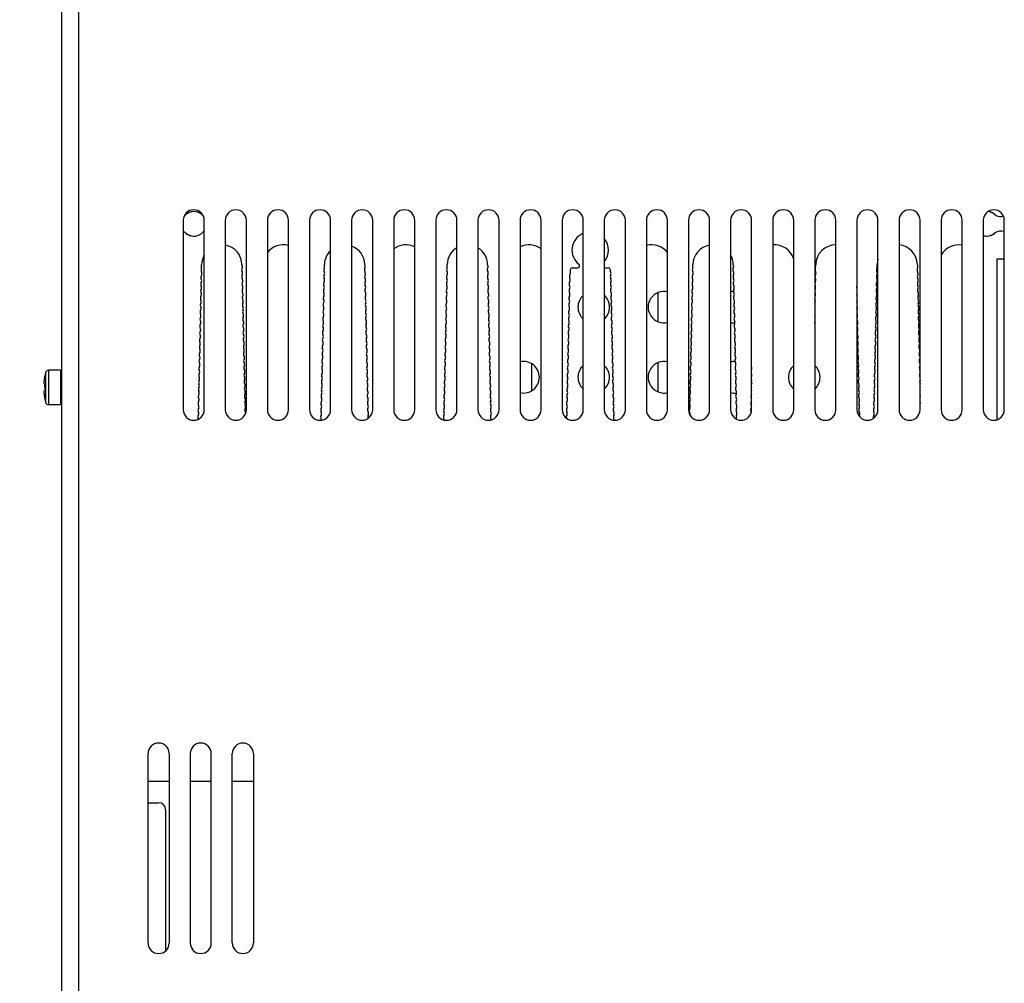
# Model space of a CAD drawing. Units: millimetres. Extents: x 5 to 1169, y 20 to 821.
# Drawn here: x 152 to 292, y 277 to 414 of the extents above; entities that cross this region are included whole.
import ezdxf
from ezdxf.enums import TextEntityAlignment as Align

# ---------------------------------------------------------------- set-up
doc = ezdxf.new("R2010")
doc.units = ezdxf.units.MM
for name, color, linetype in [('00-3445-0101_DRI', 7, 'Continuous'), ('00-3476-0101_BAS', 7, 'Continuous'), ('00-3478-0101_TOP', 7, 'Continuous'), ('BASE_CIRCUIT_FA_', 7, 'Continuous'), ('CARGOL_DIN7500C_', 7, 'Continuous'), ('Default', 7, 'Continuous')]:
    doc.layers.add(name, color=color, linetype=linetype)
doc.styles.add('SEACAD_Solid_Edge_ISO', font='txt')
doc.styles.add('SEACAD_Solid_Edge_ISOI', font='seisoi.ttf')
doc.dimstyles.new('UNE', dxfattribs={"dimtxt": 10.5, "dimasz": 10.5, "dimexe": 5.25, "dimexo": 0, "dimgap": 2.625, "dimtad": 1, "dimdec": 0, "dimtxsty": 'SEACAD_Solid_Edge_ISO', "dimblk1": '_SE_FILLED', "dimblk2": '_SE_FILLED', "dimsah": 1, "dimcen": 5.25, "dimadec": 0, "dimazin": 0, "dimtfac": 0.7, "dimtdec": 3, "dimtmove": 0, "dimatfit": 3, "dimfxl": 1, "dimarcsym": 0})

# ---------------------------------------------------------------- blocks, each defined once
blk = doc.blocks.new('SE1')
at = {"layer": '00-3445-0101_DRI', "color": 7, "linetype": 'Continuous'}
for p, q in [((224.35, 381.95), (224.35, 381.95)), ((224.62, 381.95), (224.62, 381.94)), ((259.35, 381.95), (259.35, 381.95)), ((259.62, 381.95), (259.62, 381.94)), ((177.73, 378.6), (177.75, 379.1)), ((195.23, 378.64), (195.25, 379.14)), ((212.73, 378.64), (212.75, 379.14)), ((247.73, 378.64), (247.75, 379.14)), ((265.23, 378.64), (265.25, 379.14)), ((273.98, 378.64), (274, 379.14)), ((291.12, 379.95), (292.12, 379.95)), ((291.12, 357.04), (291.12, 379.95)), ((230.29, 377.9), (230.29, 378.45)), ((230.54, 378.7), (231.37, 378.7)), ((235.12, 378.7), (235.69, 378.7)), ((235.94, 378.45), (235.94, 378.4))]:
    blk.add_line(p, q, dxfattribs=at)
for centre, radius, start, end in [((174.59, 387.49), 1.5, 298.0708, 304.9284), ((176.62, 384.95), 1.75, 89.8427, 131.9235), ((174.59, 387.49), 1.5, 304.9284, 308.8276), ((176.63, 384.95), 1.75, 90.1573, 128.8276), ((176.63, 384.95), 1.75, 38.4801, 90.1573), ((289.62, 384.95), 1.75, 48.0765, 84.7571), ((289.61, 384.95), 1.75, 51.1724, 84.4796), ((291.65, 387.49), 1.5, 231.1724, 235.0716), ((291.65, 387.49), 1.5, 235.0716, 283.7813), ((174.59, 382.42), 1.5, 55.0716, 69.3874), ((176.62, 384.95), 1.75, 228.0765, 270.1573), ((174.59, 382.42), 1.5, 51.1724, 55.0716), ((176.63, 384.95), 1.75, 231.1724, 269.8427), ((176.63, 384.95), 1.75, 269.8427, 328.3917), ((233.12, 381.2), 2.6, 112.6198, 232.1695), ((289.61, 384.95), 1.75, 253.7266, 270.1573), ((289.62, 384.95), 1.75, 269.8427, 311.9235), ((289.61, 384.95), 1.75, 270.1573, 308.8276), ((291.65, 382.42), 1.5, 124.9284, 128.8276), ((291.65, 382.42), 1.5, 71.6621, 124.9284), ((180.62, 379.08), 2.87, 1.2743, 79.9846), ((189.37, 379.08), 2.88, 74.8783, 141.5), ((198.12, 379.08), 2.88, 1.2743, 69.6456), ((206.87, 379.08), 2.88, 64.2285, 127.4952), ((224.37, 379.08), 2.88, 52.5047, 115.7714), ((233.12, 381.2), 2.6, 320.2849, 39.7151), ((241.87, 379.08), 2.88, 38.4999, 105.1217), ((250.62, 379.08), 2.88, 100.0154, 178.7257), ((259.37, 379.08), 2.87, 16.9574, 94.9885), ((268.12, 379.08), 2.87, 90, 178.7257), ((276.87, 379.08), 2.87, 1.2743, 85.0114), ((285.62, 379.08), 2.87, 79.9846, 150.4081), ((180.62, 379.08), 2.87, 150.4081, 179.6872), ((198.12, 379.08), 2.88, 134.0792, 178.7257), ((215.62, 379.08), 2.88, 121.449, 178.7257), ((215.62, 379.08), 2.88, 1.2743, 58.551), ((250.62, 379.08), 2.88, 1.2743, 29.5918), ((183.07, 378.88), 0.5, 331.274, 31.274), ((200.57, 378.88), 0.5, 331.274, 31.274), ((218.07, 378.88), 0.5, 331.274, 31.274), ((231.37, 378.95), 0.25, 270, 52.1695), ((253.07, 378.88), 0.5, 331.274, 31.274), ((276.87, 379.08), 2.87, 163.0425, 178.7257), ((279.32, 378.88), 0.5, 331.274, 31.274), ((178.14, 377.34), 0.5, 148.73, 208.73), ((178.16, 378.34), 0.5, 148.7386, 208.73), ((177.28, 377.85), 0.5, 328.73, 28.73), ((183.94, 378.4), 0.5, 151.274, 211.274), ((183.97, 377.4), 0.5, 151.274, 211.274), ((183.09, 377.88), 0.5, 331.274, 31.274), ((195.64, 377.38), 0.5, 148.73, 208.73), ((195.66, 378.38), 0.5, 148.7386, 208.73), ((194.79, 377.9), 0.5, 328.73, 28.73), ((201.44, 378.4), 0.5, 151.274, 211.274), ((201.47, 377.4), 0.5, 151.274, 211.274), ((200.59, 377.88), 0.5, 331.274, 31.274), ((213.14, 377.38), 0.5, 148.73, 208.73), ((213.16, 378.38), 0.5, 148.7386, 208.73), ((212.29, 377.9), 0.5, 328.73, 28.73), ((218.94, 378.4), 0.5, 151.274, 211.274), ((218.97, 377.4), 0.5, 151.274, 211.274), ((218.09, 377.88), 0.5, 331.274, 31.274), ((230.64, 377.38), 0.5, 148.73, 208.73), ((229.79, 377.9), 0.5, 328.73, 0), ((230.54, 378.45), 0.25, 90, 180), ((235.69, 378.45), 0.25, 0, 90), ((236.44, 378.4), 0.5, 180, 211.274), ((236.47, 377.4), 0.5, 151.274, 211.274), ((235.59, 377.88), 0.5, 331.274, 31.274), ((248.14, 377.38), 0.5, 148.73, 208.73), ((248.16, 378.38), 0.5, 148.7386, 208.73), ((247.29, 377.9), 0.5, 328.73, 28.73), ((253.94, 378.4), 0.5, 151.274, 211.274), ((253.97, 377.4), 0.5, 151.274, 211.274), ((253.09, 377.88), 0.5, 331.274, 31.274), ((265.64, 377.38), 0.5, 148.73, 208.73), ((265.66, 378.38), 0.5, 148.7386, 208.73), ((264.79, 377.9), 0.5, 328.73, 28.73), ((274.39, 377.38), 0.5, 148.73, 208.73), ((274.41, 378.38), 0.5, 148.7386, 208.73), ((273.54, 377.9), 0.5, 328.73, 28.73), ((280.19, 378.4), 0.5, 151.274, 211.274), ((280.22, 377.4), 0.5, 151.274, 211.274), ((279.34, 377.88), 0.5, 331.274, 31.274), ((178.12, 376.34), 0.5, 148.73, 208.73), ((177.24, 375.86), 0.5, 328.73, 28.73), ((177.26, 376.86), 0.5, 328.73, 28.73), ((183.99, 376.4), 0.5, 151.274, 211.274), ((183.11, 376.88), 0.5, 331.274, 31.274), ((183.13, 375.88), 0.5, 331.274, 31.274), ((195.62, 376.38), 0.5, 148.73, 208.73), ((194.74, 375.9), 0.5, 328.73, 28.73), ((194.76, 376.9), 0.5, 328.73, 28.73), ((201.49, 376.4), 0.5, 151.274, 211.274), ((200.61, 376.88), 0.5, 331.274, 31.274), ((200.63, 375.88), 0.5, 331.274, 31.274), ((213.12, 376.38), 0.5, 148.73, 208.73), ((212.24, 375.9), 0.5, 328.73, 28.73), ((212.26, 376.9), 0.5, 328.73, 28.73), ((218.99, 376.4), 0.5, 151.274, 211.274), ((218.11, 376.88), 0.5, 331.274, 31.274), ((218.13, 375.88), 0.5, 331.274, 31.274), ((230.62, 376.38), 0.5, 148.73, 208.73), ((229.74, 375.9), 0.5, 328.73, 28.73), ((229.76, 376.9), 0.5, 328.73, 28.73), ((236.49, 376.4), 0.5, 151.274, 211.274), ((235.61, 376.88), 0.5, 331.274, 31.274), ((235.63, 375.88), 0.5, 331.274, 31.274), ((248.12, 376.38), 0.5, 148.73, 208.73), ((247.24, 375.9), 0.5, 328.73, 28.73), ((247.26, 376.9), 0.5, 328.73, 28.73), ((253.99, 376.4), 0.5, 151.274, 211.274), ((253.11, 376.88), 0.5, 331.274, 31.274), ((253.13, 375.88), 0.5, 331.274, 31.274), ((265.62, 376.38), 0.5, 148.73, 174.4618), ((265.62, 376.38), 0.5, 185.5382, 208.73), ((264.74, 375.9), 0.5, 328.73, 28.73), ((264.76, 376.9), 0.5, 328.73, 28.73), ((274.37, 376.38), 0.5, 148.73, 208.73), ((273.49, 375.9), 0.5, 328.73, 28.73), ((273.51, 376.9), 0.5, 328.73, 28.73), ((280.24, 376.4), 0.5, 151.274, 211.274), ((279.36, 376.88), 0.5, 331.274, 31.274), ((279.38, 375.88), 0.5, 331.274, 31.274), ((178.1, 375.34), 0.5, 148.73, 208.73), ((177.22, 374.86), 0.5, 328.73, 28.73), ((184.01, 375.4), 0.5, 151.274, 211.274), ((184.03, 374.4), 0.5, 151.274, 211.274), ((183.16, 374.88), 0.5, 331.274, 31.274), ((195.57, 374.38), 0.5, 148.73, 208.73), ((195.6, 375.38), 0.5, 148.73, 208.73), ((194.72, 374.9), 0.5, 328.73, 28.73), ((201.51, 375.4), 0.5, 151.274, 211.274), ((201.53, 374.4), 0.5, 151.274, 211.274), ((200.66, 374.88), 0.5, 331.274, 31.274), ((213.07, 374.38), 0.5, 148.73, 208.73), ((213.1, 375.38), 0.5, 148.73, 208.73), ((212.22, 374.9), 0.5, 328.73, 28.73), ((219.01, 375.4), 0.5, 151.274, 211.274), ((219.03, 374.4), 0.5, 151.274, 211.274), ((218.16, 374.88), 0.5, 331.274, 31.274), ((230.57, 374.38), 0.5, 148.73, 208.73), ((230.6, 375.38), 0.5, 148.73, 208.73), ((229.72, 374.9), 0.5, 328.73, 28.73), ((236.51, 375.4), 0.5, 151.274, 211.274), ((236.53, 374.4), 0.5, 151.274, 211.274), ((235.66, 374.88), 0.5, 331.274, 31.274), ((248.07, 374.38), 0.5, 148.73, 208.73), ((248.1, 375.38), 0.5, 148.73, 208.73), ((247.22, 374.9), 0.5, 328.73, 28.73), ((254.01, 375.4), 0.5, 151.274, 211.274), ((254.03, 374.4), 0.5, 151.274, 211.274), ((253.16, 374.88), 0.5, 331.274, 31.274), ((265.6, 375.38), 0.5, 148.73, 161.9903), ((265.6, 375.38), 0.5, 198.0097, 208.73), ((265.57, 374.38), 0.5, 148.73, 155.05), ((264.72, 374.9), 0.5, 328.73, 28.73), ((270.63, 375.88), 0.5, 346.5852, 13.4148), ((270.66, 374.88), 0.5, 338.1634, 21.8366), ((274.32, 374.38), 0.5, 148.73, 208.73), ((274.35, 375.38), 0.5, 148.73, 208.73), ((273.47, 374.9), 0.5, 328.73, 28.73), ((280.26, 375.4), 0.5, 151.274, 211.274), ((280.28, 374.4), 0.5, 151.274, 211.274), ((279.41, 374.88), 0.5, 331.274, 31.274), ((178.05, 373.34), 0.5, 148.73, 208.73), ((178.07, 374.34), 0.5, 148.73, 208.73), ((177.2, 373.86), 0.5, 328.73, 28.73), ((184.06, 373.4), 0.5, 151.274, 211.274), ((183.18, 373.88), 0.5, 331.274, 31.274), ((195.55, 373.39), 0.5, 148.73, 208.73), ((194.7, 373.9), 0.5, 328.73, 28.73), ((201.56, 373.4), 0.5, 151.274, 211.274), ((200.68, 373.88), 0.5, 331.274, 31.274), ((213.05, 373.39), 0.5, 148.73, 208.73), ((212.2, 373.9), 0.5, 328.73, 28.73), ((219.06, 373.4), 0.5, 151.274, 211.274), ((218.18, 373.88), 0.5, 331.274, 31.274), ((230.55, 373.39), 0.5, 148.73, 208.73), ((229.7, 373.9), 0.5, 328.73, 28.73), ((236.56, 373.4), 0.5, 151.274, 211.274), ((235.68, 373.88), 0.5, 331.274, 31.274), ((248.05, 373.39), 0.5, 148.73, 208.73), ((247.2, 373.9), 0.5, 328.73, 28.73), ((254.06, 373.4), 0.5, 151.274, 211.274), ((253.18, 373.88), 0.5, 331.274, 31.274), ((265.57, 374.38), 0.5, 204.95, 208.73), ((264.7, 373.9), 0.5, 328.73, 28.73), ((270.68, 373.88), 0.5, 331.274, 27.8981), ((274.3, 373.39), 0.5, 148.73, 208.73), ((273.45, 373.9), 0.5, 328.73, 28.73), ((280.31, 373.4), 0.5, 151.274, 211.274), ((279.43, 373.88), 0.5, 331.274, 31.274), ((178.03, 372.34), 0.5, 148.73, 208.73), ((177.15, 371.86), 0.5, 328.73, 28.73), ((177.17, 372.86), 0.5, 328.73, 28.73), ((184.08, 372.4), 0.5, 151.274, 211.274), ((183.2, 372.89), 0.5, 331.274, 31.274), ((183.22, 371.89), 0.5, 331.274, 31.274), ((195.53, 372.39), 0.5, 148.73, 208.73), ((194.65, 371.9), 0.5, 328.73, 28.73), ((194.67, 372.9), 0.5, 328.73, 28.73), ((201.58, 372.4), 0.5, 151.274, 211.274), ((200.7, 372.89), 0.5, 331.274, 31.274), ((200.72, 371.89), 0.5, 331.274, 31.274), ((213.03, 372.39), 0.5, 148.73, 208.73), ((212.15, 371.9), 0.5, 328.73, 28.73), ((212.17, 372.9), 0.5, 328.73, 28.73), ((219.08, 372.4), 0.5, 151.274, 211.274), ((218.2, 372.89), 0.5, 331.274, 31.274), ((218.22, 371.89), 0.5, 331.274, 31.274), ((230.53, 372.39), 0.5, 148.73, 208.73), ((229.65, 371.9), 0.5, 328.73, 28.73), ((229.67, 372.9), 0.5, 328.73, 28.73), ((236.58, 372.4), 0.5, 151.274, 211.274), ((235.7, 372.89), 0.5, 331.274, 31.274), ((235.72, 371.89), 0.5, 331.274, 31.274), ((248.03, 372.39), 0.5, 148.73, 208.73), ((247.15, 371.9), 0.5, 328.73, 28.73), ((247.17, 372.9), 0.5, 328.73, 28.73), ((254.08, 372.4), 0.5, 151.274, 211.274), ((253.2, 372.89), 0.5, 331.274, 31.274), ((253.22, 371.89), 0.5, 331.274, 31.274), ((264.67, 372.9), 0.5, 333.0548, 26.9452), ((264.65, 371.9), 0.5, 339.3526, 20.6474), ((271.56, 373.4), 0.5, 209.5326, 211.274), ((271.58, 372.4), 0.5, 151.274, 156.1408), ((271.58, 372.4), 0.5, 203.8592, 211.274), ((270.7, 372.89), 0.5, 331.274, 31.274), ((270.72, 371.89), 0.5, 331.274, 31.274), ((274.28, 372.39), 0.5, 148.73, 208.73), ((273.4, 371.9), 0.5, 328.73, 28.73), ((273.42, 372.9), 0.5, 328.73, 28.73), ((280.33, 372.4), 0.5, 151.274, 211.274), ((279.45, 372.89), 0.5, 331.274, 31.274), ((279.47, 371.89), 0.5, 331.274, 31.274), ((177.98, 370.34), 0.5, 148.73, 208.73), ((178.01, 371.34), 0.5, 148.73, 208.73), ((177.13, 370.86), 0.5, 328.73, 28.73), ((184.1, 371.4), 0.5, 151.274, 211.274), ((184.12, 370.41), 0.5, 151.274, 211.274), ((183.25, 370.89), 0.5, 331.274, 31.274), ((195.48, 370.39), 0.5, 148.73, 208.73), ((195.51, 371.39), 0.5, 148.73, 208.73), ((194.63, 370.9), 0.5, 328.73, 28.73), ((201.6, 371.4), 0.5, 151.274, 211.274), ((201.62, 370.41), 0.5, 151.274, 211.274), ((200.75, 370.89), 0.5, 331.274, 31.274), ((212.98, 370.39), 0.5, 148.73, 208.73), ((213.01, 371.39), 0.5, 148.73, 208.73), ((212.13, 370.9), 0.5, 328.73, 28.73), ((219.1, 371.4), 0.5, 151.274, 211.274), ((219.12, 370.41), 0.5, 151.274, 211.274), ((218.25, 370.89), 0.5, 331.274, 31.274), ((230.48, 370.39), 0.5, 148.73, 208.73), ((230.51, 371.39), 0.5, 148.73, 208.73), ((229.63, 370.9), 0.5, 328.73, 28.73), ((236.6, 371.4), 0.5, 151.274, 211.274), ((236.62, 370.41), 0.5, 151.274, 211.274), ((235.75, 370.89), 0.5, 331.274, 31.274), ((247.98, 370.39), 0.5, 148.73, 208.73), ((248.01, 371.39), 0.5, 148.73, 208.73), ((247.13, 370.9), 0.5, 328.73, 28.73), ((254.1, 371.4), 0.5, 151.274, 211.274), ((254.12, 370.41), 0.5, 151.274, 211.274), ((253.25, 370.89), 0.5, 331.274, 31.274), ((264.63, 370.9), 0.5, 348.5493, 11.4507), ((271.6, 371.4), 0.5, 151.274, 163.5384), ((271.6, 371.4), 0.5, 196.4616, 211.274), ((271.62, 370.41), 0.5, 151.274, 211.274), ((270.75, 370.89), 0.5, 331.274, 31.274), ((274.23, 370.39), 0.5, 148.73, 208.73), ((274.26, 371.39), 0.5, 148.73, 208.73), ((273.38, 370.9), 0.5, 328.73, 28.73), ((280.35, 371.4), 0.5, 151.274, 211.274), ((280.37, 370.41), 0.5, 151.274, 211.274), ((279.5, 370.89), 0.5, 331.274, 31.274), ((177.96, 369.34), 0.5, 148.73, 208.73), ((177.09, 368.86), 0.5, 328.73, 28.73), ((177.11, 369.86), 0.5, 328.73, 28.73), ((184.14, 369.41), 0.5, 151.274, 211.274), ((183.27, 369.89), 0.5, 331.274, 31.274), ((183.29, 368.89), 0.5, 331.274, 31.274), ((195.46, 369.39), 0.5, 148.73, 208.73), ((194.59, 368.91), 0.5, 328.73, 28.73), ((194.61, 369.91), 0.5, 328.73, 28.73), ((201.64, 369.41), 0.5, 151.274, 211.274), ((200.77, 369.89), 0.5, 331.274, 31.274), ((200.79, 368.89), 0.5, 331.274, 31.274), ((212.96, 369.39), 0.5, 148.73, 208.73), ((212.09, 368.91), 0.5, 328.73, 28.73), ((212.11, 369.91), 0.5, 328.73, 28.73), ((219.14, 369.41), 0.5, 151.274, 211.274), ((218.27, 369.89), 0.5, 331.274, 31.274), ((218.29, 368.89), 0.5, 331.274, 31.274), ((230.46, 369.39), 0.5, 148.73, 208.73), ((229.59, 368.91), 0.5, 328.73, 28.73), ((229.61, 369.91), 0.5, 328.73, 28.73), ((236.64, 369.41), 0.5, 151.274, 211.274), ((235.77, 369.89), 0.5, 331.274, 31.274), ((235.79, 368.89), 0.5, 331.274, 31.274), ((247.96, 369.39), 0.5, 148.73, 208.73), ((247.09, 368.91), 0.5, 328.73, 28.73), ((247.11, 369.91), 0.5, 328.73, 28.73), ((254.14, 369.41), 0.5, 151.274, 211.274), ((253.27, 369.89), 0.5, 331.274, 31.274), ((253.29, 368.89), 0.5, 331.274, 31.274), ((271.64, 369.41), 0.5, 151.274, 211.274), ((270.77, 369.89), 0.5, 331.274, 31.274), ((270.79, 368.89), 0.5, 331.274, 31.274), ((274.21, 369.39), 0.5, 148.73, 208.73), ((273.34, 368.91), 0.5, 328.73, 28.73), ((273.36, 369.91), 0.5, 328.73, 28.73), ((280.39, 369.41), 0.5, 151.274, 211.274), ((279.52, 369.89), 0.5, 331.274, 31.274), ((279.54, 368.89), 0.5, 331.274, 31.274), ((177.92, 367.34), 0.5, 148.73, 208.73), ((177.94, 368.34), 0.5, 148.73, 208.73), ((177.06, 367.86), 0.5, 328.73, 28.73), ((184.17, 368.41), 0.5, 151.274, 211.274), ((184.19, 367.41), 0.5, 151.274, 211.274), ((183.31, 367.89), 0.5, 331.274, 31.274), ((195.42, 367.39), 0.5, 148.73, 208.73), ((195.44, 368.39), 0.5, 148.73, 208.73), ((194.56, 367.91), 0.5, 328.73, 28.73), ((201.67, 368.41), 0.5, 151.274, 211.274), ((201.69, 367.41), 0.5, 151.274, 211.274), ((200.81, 367.89), 0.5, 331.274, 31.274), ((212.92, 367.39), 0.5, 148.73, 208.73), ((212.94, 368.39), 0.5, 148.73, 208.73), ((212.06, 367.91), 0.5, 328.73, 28.73), ((219.17, 368.41), 0.5, 151.274, 211.274), ((219.19, 367.41), 0.5, 151.274, 211.274), ((218.31, 367.89), 0.5, 331.274, 31.274), ((230.42, 367.39), 0.5, 148.73, 208.73), ((230.44, 368.39), 0.5, 148.73, 208.73), ((229.56, 367.91), 0.5, 328.73, 28.73), ((236.67, 368.41), 0.5, 151.274, 211.274), ((236.69, 367.41), 0.5, 151.274, 211.274), ((235.81, 367.89), 0.5, 331.274, 31.274), ((247.92, 367.39), 0.5, 148.73, 208.73), ((247.94, 368.39), 0.5, 148.73, 208.73), ((247.06, 367.91), 0.5, 328.73, 28.73), ((254.17, 368.41), 0.5, 151.274, 211.274), ((254.19, 367.41), 0.5, 151.274, 211.274), ((253.31, 367.89), 0.5, 331.274, 31.274), ((271.67, 368.41), 0.5, 151.274, 211.274), ((271.69, 367.41), 0.5, 151.274, 211.274), ((270.81, 367.89), 0.5, 331.274, 31.274), ((274.17, 367.39), 0.5, 148.73, 208.73), ((274.19, 368.39), 0.5, 148.73, 208.73), ((273.31, 367.91), 0.5, 328.73, 28.73), ((280.42, 368.41), 0.5, 151.274, 211.274), ((280.44, 367.41), 0.5, 151.274, 211.274), ((279.56, 367.89), 0.5, 331.274, 31.274), ((177.9, 366.34), 0.5, 148.73, 208.73), ((177.04, 366.86), 0.5, 328.73, 28.73), ((184.21, 366.41), 0.5, 151.274, 211.274), ((183.33, 366.89), 0.5, 331.274, 31.274), ((195.4, 366.39), 0.5, 148.73, 208.73), ((194.54, 366.91), 0.5, 328.73, 28.73), ((201.71, 366.41), 0.5, 151.274, 211.274), ((200.83, 366.89), 0.5, 331.274, 31.274), ((212.9, 366.39), 0.5, 148.73, 208.73), ((212.04, 366.91), 0.5, 328.73, 28.73), ((219.21, 366.41), 0.5, 151.274, 211.274), ((218.33, 366.89), 0.5, 331.274, 31.274), ((230.4, 366.39), 0.5, 148.73, 208.73), ((229.54, 366.91), 0.5, 328.73, 28.73), ((236.71, 366.41), 0.5, 151.274, 211.274), ((235.83, 366.89), 0.5, 331.274, 31.274), ((247.9, 366.39), 0.5, 148.73, 208.73), ((247.04, 366.91), 0.5, 328.73, 28.73), ((254.21, 366.41), 0.5, 151.274, 211.274), ((253.33, 366.89), 0.5, 331.274, 31.274), ((271.71, 366.41), 0.5, 151.274, 211.274), ((270.83, 366.89), 0.5, 331.274, 31.274), ((274.15, 366.39), 0.5, 148.73, 208.73), ((273.29, 366.91), 0.5, 328.73, 28.73), ((280.46, 366.41), 0.5, 151.274, 211.274), ((279.58, 366.89), 0.5, 331.274, 31.274), ((177.87, 365.34), 0.5, 148.73, 208.73), ((177, 364.86), 0.5, 328.73, 28.73), ((177.02, 365.86), 0.5, 328.73, 28.73), ((184.23, 365.41), 0.5, 151.274, 211.274), ((183.36, 365.89), 0.5, 331.274, 31.274), ((183.38, 364.89), 0.5, 331.274, 31.274), ((195.37, 365.39), 0.5, 148.73, 208.73), ((194.5, 364.91), 0.5, 328.73, 28.73), ((194.52, 365.91), 0.5, 328.73, 28.73), ((201.73, 365.41), 0.5, 151.274, 211.274), ((200.86, 365.89), 0.5, 331.274, 31.274), ((200.88, 364.89), 0.5, 331.274, 31.274), ((212.87, 365.39), 0.5, 148.73, 208.73), ((212, 364.91), 0.5, 328.73, 28.73), ((212.02, 365.91), 0.5, 328.73, 28.73), ((219.23, 365.41), 0.5, 151.274, 211.274), ((218.36, 365.89), 0.5, 331.274, 31.274), ((218.38, 364.89), 0.5, 331.274, 31.274), ((230.37, 365.39), 0.5, 148.73, 208.73), ((229.5, 364.91), 0.5, 328.73, 28.73), ((229.52, 365.91), 0.5, 328.73, 28.73), ((236.73, 365.41), 0.5, 151.274, 211.274), ((235.86, 365.89), 0.5, 331.274, 31.274), ((235.88, 364.89), 0.5, 331.274, 31.274), ((247.87, 365.39), 0.5, 148.73, 208.73), ((247, 364.91), 0.5, 328.73, 28.73), ((247.02, 365.91), 0.5, 328.73, 28.73), ((254.23, 365.41), 0.5, 151.274, 211.274), ((253.36, 365.89), 0.5, 331.274, 31.274), ((253.38, 364.89), 0.5, 331.274, 31.274), ((271.73, 365.41), 0.5, 151.274, 211.274), ((270.86, 365.89), 0.5, 331.274, 31.274), ((270.88, 364.89), 0.5, 331.274, 31.274), ((274.12, 365.39), 0.5, 148.73, 208.73), ((273.25, 364.91), 0.5, 328.73, 28.73), ((273.27, 365.91), 0.5, 328.73, 28.73), ((280.48, 365.41), 0.5, 151.274, 211.274), ((279.61, 365.89), 0.5, 331.274, 31.274), ((279.63, 364.89), 0.5, 10.3988, 31.274), ((279.63, 364.89), 0.5, 331.274, 349.6012), ((177.83, 363.34), 0.5, 148.73, 208.73), ((177.85, 364.34), 0.5, 148.73, 208.73), ((176.97, 363.86), 0.5, 328.73, 28.73), ((184.26, 364.41), 0.5, 151.274, 211.274), ((184.28, 363.41), 0.5, 151.274, 211.274), ((183.4, 363.89), 0.5, 331.274, 31.274), ((195.33, 363.39), 0.5, 148.73, 208.73), ((195.35, 364.39), 0.5, 148.73, 208.73), ((194.48, 363.91), 0.5, 328.73, 28.73), ((201.76, 364.41), 0.5, 151.274, 211.274), ((201.78, 363.41), 0.5, 151.274, 211.274), ((200.9, 363.89), 0.5, 331.274, 31.274), ((212.83, 363.39), 0.5, 148.73, 208.73), ((212.85, 364.39), 0.5, 148.73, 208.73), ((211.98, 363.91), 0.5, 328.73, 28.73), ((219.26, 364.41), 0.5, 151.274, 211.274), ((219.28, 363.41), 0.5, 151.274, 211.274), ((218.4, 363.89), 0.5, 331.274, 31.274), ((230.33, 363.39), 0.5, 148.73, 208.73), ((230.35, 364.39), 0.5, 148.73, 208.73), ((229.48, 363.91), 0.5, 328.73, 28.73), ((236.76, 364.41), 0.5, 151.274, 211.274), ((236.78, 363.41), 0.5, 151.274, 211.274), ((235.9, 363.89), 0.5, 331.274, 31.274), ((247.83, 363.39), 0.5, 148.73, 208.73), ((247.85, 364.39), 0.5, 148.73, 208.73), ((246.98, 363.91), 0.5, 328.73, 28.73), ((254.26, 364.41), 0.5, 151.274, 211.274), ((254.28, 363.41), 0.5, 151.274, 211.274), ((253.4, 363.89), 0.5, 331.274, 31.274), ((256.58, 363.39), 0.5, 156.7907, 203.2093), ((256.6, 364.39), 0.5, 164.4505, 195.5495), ((271.76, 364.41), 0.5, 151.274, 211.274), ((271.78, 363.41), 0.5, 151.274, 211.274), ((270.9, 363.89), 0.5, 331.274, 31.274), ((274.08, 363.39), 0.5, 148.73, 208.73), ((274.1, 364.39), 0.5, 148.73, 208.73), ((273.23, 363.91), 0.5, 328.73, 28.73), ((280.51, 364.41), 0.5, 151.274, 211.274), ((280.53, 363.41), 0.5, 151.274, 211.274), ((279.65, 363.89), 0.5, 20.0977, 31.274), ((279.65, 363.89), 0.5, 331.274, 339.9023), ((177.81, 362.34), 0.5, 148.73, 208.73), ((176.93, 361.86), 0.5, 328.73, 28.73), ((176.95, 362.86), 0.5, 328.73, 28.73), ((184.3, 362.41), 0.5, 151.274, 211.274), ((183.42, 362.89), 0.5, 331.274, 31.274), ((183.45, 361.89), 0.5, 331.274, 31.274), ((195.31, 362.39), 0.5, 148.73, 208.73), ((194.43, 361.91), 0.5, 328.73, 28.73), ((194.45, 362.91), 0.5, 328.73, 28.73), ((201.8, 362.41), 0.5, 151.274, 211.274), ((200.92, 362.89), 0.5, 331.274, 31.274), ((200.95, 361.89), 0.5, 331.274, 31.274), ((212.81, 362.39), 0.5, 148.73, 208.73), ((211.93, 361.91), 0.5, 328.73, 28.73), ((211.95, 362.91), 0.5, 328.73, 28.73), ((219.3, 362.41), 0.5, 151.274, 211.274), ((218.42, 362.89), 0.5, 331.274, 31.274), ((218.45, 361.89), 0.5, 331.274, 31.274), ((230.31, 362.39), 0.5, 148.73, 208.73), ((229.43, 361.91), 0.5, 328.73, 28.73), ((229.45, 362.91), 0.5, 328.73, 28.73), ((236.8, 362.41), 0.5, 151.274, 211.274), ((235.92, 362.89), 0.5, 331.274, 31.274), ((235.95, 361.89), 0.5, 331.274, 31.274), ((247.81, 362.39), 0.5, 148.73, 208.73), ((246.93, 361.91), 0.5, 328.73, 28.73), ((246.95, 362.91), 0.5, 328.73, 28.73), ((254.3, 362.41), 0.5, 151.274, 211.274), ((253.42, 362.89), 0.5, 331.274, 31.274), ((253.45, 361.89), 0.5, 331.274, 31.274), ((256.56, 362.39), 0.5, 151.0147, 208.73), ((271.8, 362.41), 0.5, 151.274, 211.274), ((270.92, 362.89), 0.5, 331.274, 31.274), ((270.95, 361.89), 0.5, 331.274, 31.274), ((274.06, 362.39), 0.5, 148.73, 208.73), ((273.18, 361.91), 0.5, 328.73, 28.73), ((273.2, 362.91), 0.5, 328.73, 28.73), ((280.55, 362.41), 0.5, 151.274, 211.274), ((279.67, 362.89), 0.5, 26.5377, 31.274), ((279.67, 362.89), 0.5, 331.274, 333.4623), ((177.76, 360.34), 0.5, 148.73, 208.73), ((177.78, 361.34), 0.5, 148.73, 208.73), ((176.91, 360.86), 0.5, 328.73, 28.73), ((184.32, 361.41), 0.5, 151.274, 211.274), ((184.34, 360.41), 0.5, 151.274, 211.274), ((183.47, 360.89), 0.5, 331.274, 31.274), ((195.26, 360.39), 0.5, 148.73, 208.73), ((195.29, 361.39), 0.5, 148.73, 208.73), ((194.41, 360.91), 0.5, 328.73, 28.73), ((201.82, 361.41), 0.5, 151.274, 211.274), ((201.84, 360.41), 0.5, 151.274, 211.274), ((200.97, 360.89), 0.5, 331.274, 31.274), ((212.76, 360.39), 0.5, 148.73, 208.73), ((212.79, 361.39), 0.5, 148.73, 208.73), ((211.91, 360.91), 0.5, 328.73, 28.73), ((219.32, 361.41), 0.5, 151.274, 211.274), ((219.34, 360.41), 0.5, 151.274, 211.274), ((218.47, 360.89), 0.5, 331.274, 31.274), ((230.26, 360.39), 0.5, 148.73, 208.73), ((230.29, 361.39), 0.5, 148.73, 208.73), ((229.41, 360.91), 0.5, 328.73, 28.73), ((236.82, 361.41), 0.5, 151.274, 211.274), ((236.84, 360.41), 0.5, 151.274, 211.274), ((235.97, 360.89), 0.5, 331.274, 31.274), ((247.76, 360.39), 0.5, 148.73, 208.73), ((247.79, 361.39), 0.5, 148.73, 208.73), ((246.91, 360.91), 0.5, 328.73, 28.73), ((254.32, 361.41), 0.5, 151.274, 211.274), ((254.34, 360.41), 0.5, 151.274, 211.274), ((253.47, 360.89), 0.5, 331.274, 31.274), ((256.51, 360.39), 0.5, 148.73, 208.73), ((256.54, 361.39), 0.5, 148.73, 208.73), ((255.66, 360.91), 0.5, 328.73, 337.4243), ((255.66, 360.91), 0.5, 22.5757, 28.73), ((255.68, 361.91), 0.5, 328.73, 331.5274), ((271.82, 361.41), 0.5, 151.274, 211.274), ((271.84, 360.41), 0.5, 151.274, 211.274), ((270.97, 360.89), 0.5, 331.274, 31.274), ((274.01, 360.39), 0.5, 148.73, 208.73), ((274.04, 361.39), 0.5, 148.73, 208.73), ((273.16, 360.91), 0.5, 328.73, 28.73), ((280.57, 361.41), 0.5, 154.6465, 205.3535), ((177.74, 359.34), 0.5, 148.73, 208.73), ((176.89, 359.86), 0.5, 328.73, 28.73), ((184.37, 359.41), 0.5, 151.274, 211.274), ((183.49, 359.89), 0.5, 331.274, 31.274), ((195.24, 359.39), 0.5, 148.73, 208.73), ((194.39, 359.91), 0.5, 328.73, 28.73), ((201.87, 359.41), 0.5, 151.274, 211.274), ((200.99, 359.89), 0.5, 331.274, 31.274), ((212.74, 359.39), 0.5, 148.73, 208.73), ((211.89, 359.91), 0.5, 328.73, 28.73), ((219.37, 359.41), 0.5, 151.274, 211.274), ((218.49, 359.89), 0.5, 331.274, 31.274), ((230.24, 359.39), 0.5, 148.73, 208.73), ((229.39, 359.91), 0.5, 328.73, 28.73), ((236.87, 359.41), 0.5, 151.274, 211.274), ((235.99, 359.89), 0.5, 331.274, 31.274), ((247.74, 359.39), 0.5, 148.73, 208.73), ((246.89, 359.91), 0.5, 328.73, 28.73), ((254.37, 359.41), 0.5, 151.274, 211.274), ((253.49, 359.89), 0.5, 331.274, 31.274), ((256.49, 359.39), 0.5, 148.73, 208.73), ((255.64, 359.91), 0.5, 328.73, 345.3981), ((255.64, 359.91), 0.5, 14.6019, 28.73), ((271.87, 359.41), 0.5, 151.274, 211.274), ((270.99, 359.89), 0.5, 331.274, 31.274), ((273.99, 359.39), 0.5, 148.73, 208.73), ((273.14, 359.91), 0.5, 328.73, 28.73), ((280.59, 360.41), 0.5, 161.4687, 198.5313), ((280.62, 359.41), 0.5, 173.0337, 186.9663), ((177.72, 358.34), 0.5, 148.73, 208.73), ((176.84, 357.86), 0.5, 328.73, 28.73), ((176.86, 358.86), 0.5, 328.73, 28.73), ((184.39, 358.41), 0.5, 151.274, 211.274), ((183.51, 358.89), 0.5, 331.274, 31.274), ((183.53, 357.89), 0.5, 6.3968, 31.274), ((195.22, 358.39), 0.5, 148.73, 208.73), ((194.34, 357.91), 0.5, 328.73, 28.73), ((194.36, 358.91), 0.5, 328.73, 28.73), ((201.89, 358.41), 0.5, 151.274, 211.274), ((201.01, 358.89), 0.5, 331.274, 31.274), ((201.03, 357.89), 0.5, 331.274, 31.274), ((212.72, 358.39), 0.5, 148.73, 208.73), ((211.84, 357.91), 0.5, 328.73, 28.73), ((211.86, 358.91), 0.5, 328.73, 28.73), ((219.39, 358.41), 0.5, 151.274, 211.274), ((218.51, 358.89), 0.5, 331.274, 31.274), ((218.53, 357.89), 0.5, 331.274, 31.274), ((230.22, 358.39), 0.5, 148.73, 208.73), ((229.34, 357.91), 0.5, 328.73, 28.73), ((229.36, 358.91), 0.5, 328.73, 28.73), ((236.89, 358.41), 0.5, 151.274, 211.274), ((236.01, 358.89), 0.5, 331.274, 31.274), ((236.03, 357.89), 0.5, 331.274, 31.274), ((247.72, 358.39), 0.5, 148.73, 208.73), ((246.84, 357.91), 0.5, 338.8001, 28.73), ((246.86, 358.91), 0.5, 328.73, 28.73), ((254.39, 358.41), 0.5, 151.274, 211.274), ((253.51, 358.89), 0.5, 331.274, 31.274), ((253.53, 357.89), 0.5, 331.274, 31.274), ((256.47, 358.39), 0.5, 148.73, 208.73), ((255.59, 357.91), 0.5, 17.8797, 28.73), ((255.61, 358.91), 0.5, 328.73, 28.73), ((271.89, 358.41), 0.5, 151.274, 211.274), ((271.01, 358.89), 0.5, 331.274, 31.274), ((271.03, 357.89), 0.5, 331.274, 31.274), ((273.97, 358.39), 0.5, 148.73, 208.73), ((273.09, 357.91), 0.5, 328.73, 28.73), ((273.11, 358.91), 0.5, 328.73, 28.73), ((177.7, 357.34), 0.5, 148.73, 208.73), ((195.2, 357.39), 0.5, 148.73, 208.73), ((194.32, 356.91), 0.5, 6.7634, 28.73), ((201.91, 357.41), 0.5, 151.274, 203.7431), ((212.7, 357.39), 0.5, 148.73, 208.73), ((211.82, 356.91), 0.5, 8.9318, 28.73), ((219.41, 357.41), 0.5, 151.274, 211.274), ((218.56, 356.89), 0.5, 14.5051, 31.274), ((230.2, 357.39), 0.5, 148.73, 195.0652), ((236.91, 357.41), 0.5, 151.274, 211.274), ((236.06, 356.89), 0.5, 7.672, 31.274), ((254.41, 357.41), 0.5, 151.274, 211.274), ((253.56, 356.89), 0.5, 22.4912, 31.274), ((271.91, 357.41), 0.5, 151.274, 164.4463), ((273.95, 357.39), 0.5, 148.73, 199.5083)]:
    blk.add_arc(centre, radius, start, end, dxfattribs=at)
at = {"layer": '00-3476-0101_BAS', "color": 7, "linetype": 'Continuous'}
for p, q in [((242.77, 375.16), (242.77, 371)), ((224.77, 365.01), (224.77, 361.15)), ((242.77, 365.16), (242.77, 361))]:
    blk.add_line(p, q, dxfattribs=at)
at = {"layer": '00-3478-0101_TOP', "color": 7, "linetype": 'Continuous'}
for p, q in [((157.82, 188.23), (157.82, 542.33)), ((175.12, 385.45), (175.12, 358.45)), ((178.12, 358.45), (178.12, 385.45)), ((181.12, 385.45), (181.12, 358.45)), ((184.12, 358.45), (184.12, 385.45)), ((187.12, 385.45), (187.12, 358.45)), ((190.12, 358.45), (190.12, 385.45)), ((193.12, 385.45), (193.12, 358.45)), ((196.12, 358.45), (196.12, 385.45)), ((199.12, 385.45), (199.12, 358.45)), ((202.12, 358.45), (202.12, 385.45)), ((205.12, 385.45), (205.12, 358.45)), ((208.12, 358.45), (208.12, 385.45)), ((211.12, 385.45), (211.12, 358.45)), ((214.12, 358.45), (214.12, 385.45)), ((217.12, 385.45), (217.12, 358.45)), ((220.12, 358.45), (220.12, 385.45)), ((223.12, 385.45), (223.12, 358.45)), ((226.12, 358.45), (226.12, 385.45)), ((229.12, 385.45), (229.12, 358.45)), ((232.12, 358.45), (232.12, 385.45)), ((235.12, 385.45), (235.12, 358.45)), ((238.12, 358.45), (238.12, 385.45)), ((241.12, 385.45), (241.12, 358.45)), ((244.12, 358.45), (244.12, 385.45)), ((247.12, 385.45), (247.12, 358.45)), ((250.12, 358.45), (250.12, 385.45)), ((253.12, 385.45), (253.12, 358.45)), ((256.12, 358.45), (256.12, 385.45)), ((259.12, 385.45), (259.12, 358.45)), ((262.12, 358.45), (262.12, 385.45)), ((265.12, 385.45), (265.12, 358.45)), ((268.12, 358.45), (268.12, 385.45)), ((271.12, 385.45), (271.12, 358.45)), ((274.12, 358.45), (274.12, 385.45)), ((277.12, 385.45), (277.12, 358.45)), ((280.12, 358.45), (280.12, 385.45)), ((283.12, 385.45), (283.12, 358.45)), ((286.12, 358.45), (286.12, 385.45)), ((289.12, 385.45), (289.12, 358.45)), ((292.12, 358.45), (292.12, 385.45)), ((170.12, 282.45), (170.12, 309.45)), ((173.12, 309.45), (173.12, 282.45)), ((176.12, 309.45), (176.12, 282.45)), ((179.12, 282.45), (179.12, 309.45)), ((182.12, 282.45), (182.12, 309.45)), ((185.12, 309.45), (185.12, 282.45))]:
    blk.add_line(p, q, dxfattribs=at)
at = {"layer": '00-3478-0101_TOP', "color": 7}
blk.add_line((160.22, 542.33), (160.22, 188.23), dxfattribs=at)
at = {"layer": '00-3478-0101_TOP', "color": 7, "linetype": 'Continuous'}
for centre, start, end in [((176.62, 385.45), 0, 180), ((182.62, 385.45), 0, 180), ((188.62, 385.45), 0, 180), ((194.62, 385.45), 0, 180), ((200.62, 385.45), 0, 180), ((206.62, 385.45), 0, 180), ((212.62, 385.45), 0, 180), ((218.62, 385.45), 0, 180), ((224.62, 385.45), 0, 180), ((230.62, 385.45), 0, 180), ((236.62, 385.45), 0, 180), ((242.62, 385.45), 0, 180), ((248.62, 385.45), 0, 180), ((254.62, 385.45), 0, 180), ((260.62, 385.45), 0, 180), ((266.62, 385.45), 0, 180), ((272.62, 385.45), 0, 180), ((278.62, 385.45), 0, 180), ((284.62, 385.45), 0, 180), ((290.62, 385.45), 0, 180), ((176.62, 358.45), 180, 0), ((182.62, 358.45), 180, 0), ((188.62, 358.45), 180, 0), ((194.62, 358.45), 180, 0), ((200.62, 358.45), 180, 0), ((206.62, 358.45), 180, 0), ((212.62, 358.45), 180, 0), ((218.62, 358.45), 180, 0), ((224.62, 358.45), 180, 0), ((230.62, 358.45), 180, 0), ((236.62, 358.45), 180, 0), ((242.62, 358.45), 180, 0), ((248.62, 358.45), 180, 0), ((254.62, 358.45), 180, 0), ((260.62, 358.45), 180, 0), ((266.62, 358.45), 180, 0), ((272.62, 358.45), 180, 0), ((278.62, 358.45), 180, 0), ((284.62, 358.45), 180, 0), ((290.62, 358.45), 180, 0), ((171.62, 309.45), 0, 180), ((177.62, 309.45), 0, 180), ((183.62, 309.45), 0, 180), ((171.62, 282.45), 180, 0), ((177.62, 282.45), 180, 0), ((183.62, 282.45), 180, 0)]:
    blk.add_arc(centre, 1.5, start, end, dxfattribs=at)
at = {"layer": 'BASE_CIRCUIT_FA_', "color": 7, "linetype": 'Continuous'}
for p, q in [((173.12, 305.45), (170.12, 305.45)), ((179.12, 305.45), (176.12, 305.45)), ((185.12, 305.45), (182.12, 305.45)), ((170.12, 302.45), (171.62, 302.45)), ((172.62, 301.45), (172.62, 281.34))]:
    blk.add_line(p, q, dxfattribs=at)
for centre, radius, start, end in [((233.62, 373.08), 2.25, 131.8103, 228.1897), ((233.62, 373.08), 2.25, 0, 48.1897), ((243.62, 373.08), 2.25, 77.1604, 282.8396), ((253.62, 373.08), 2.25, 92.6362, 102.8396), ((233.62, 373.08), 2.25, 311.8103, 0), ((253.62, 373.08), 2.25, 257.1604, 273.1079), ((223.62, 363.08), 2.25, 0, 102.8396), ((243.62, 363.08), 2.25, 77.1604, 282.8396), ((253.62, 363.08), 2.25, 86.9589, 102.8396), ((233.62, 363.08), 2.25, 131.8103, 228.1897), ((233.62, 363.08), 2.25, 0, 48.1897), ((263.62, 363.08), 2.25, 131.8103, 228.1897), ((263.62, 363.08), 2.25, 0, 48.1897), ((223.62, 363.08), 2.25, 257.1604, 360), ((233.62, 363.08), 2.25, 311.8103, 360), ((263.62, 363.08), 2.25, 311.8103, 0), ((253.62, 363.08), 2.25, 257.1604, 278.849), ((171.62, 301.45), 1, 0, 90)]:
    blk.add_arc(centre, radius, start, end, dxfattribs=at)
at = {"layer": 'CARGOL_DIN7500C_', "color": 7}
for p, q in [((155.53, 359.45), (155.53, 363.8)), ((155.91, 364.08), (155.91, 359.18))]:
    blk.add_line(p, q, dxfattribs=at)
at = {"layer": 'CARGOL_DIN7500C_', "color": 7, "linetype": 'Continuous'}
for p, q in [((157.65, 364.08), (155.91, 364.08)), ((157.65, 364.08), (157.65, 359.18)), ((155.37, 363.13), (155.36, 363.13)), ((155.37, 362.13), (155.38, 361.13)), ((157.82, 363.13), (157.65, 363.13)), ((155.38, 360.1), (155.36, 360.1)), ((155.91, 359.18), (157.65, 359.18)), ((157.65, 360.13), (157.82, 360.13))]:
    blk.add_line(p, q, dxfattribs=at)
for centre, radius, start, end in [((161.14, 361.97), 5.89, 161.9456, 168.7151), ((155.91, 363.68), 0.4, 90, 161.9456), ((161.14, 361.28), 5.89, 191.5423, 198.0544), ((155.91, 359.58), 0.4, 198.0544, 270)]:
    blk.add_arc(centre, radius, start, end, dxfattribs=at)
for points in [[(155.37, 363.13), (155.34, 362.96), (155.31, 362.79), (155.28, 362.46), (155.26, 362.29), (155.26, 362.13)], [(155.26, 361.13), (155.26, 360.95), (155.28, 360.78), (155.32, 360.44), (155.35, 360.27), (155.38, 360.1)]]:
    blk.add_open_spline(points, degree=3, knots=[0, 0, 0, 0, 0.5, 0.5, 1, 1, 1, 1], dxfattribs=at)
blk = doc.blocks.new('DMBLK30')
at = {"layer": 'Default', "linetype": 'Continuous'}
for points in [[(83.97, 534.23), (87.47, 534.23), (85.72, 544.73)], [(83.97, 194.13), (85.72, 183.63), (87.47, 194.13)]]:
    blk.add_hatch(color=7, dxfattribs=at).paths.add_polyline_path(points)
at = {"layer": 'Default', "color": 7, "linetype": 'Continuous'}
for p, q in [((161.07, 544.73), (80.47, 544.73)), ((85.72, 544.73), (85.72, 183.63)), ((172.18, 183.63), (80.47, 183.63))]:
    blk.add_line(p, q, dxfattribs=at)
at = {"layer": 'Default', "color": 7, "linetype": 'Continuous', "style": 'SEACAD_Solid_Edge_ISOI'}
blk.add_text('361', height=10.5, rotation=90, dxfattribs=at).set_placement((72.59, 355.47), align=Align.TOP_LEFT)
blk = doc.blocks.new('_SE_FILLED')
at = {"color": 0}
blk.add_line((0, 0), (-1, 0), dxfattribs=at)
blk.add_solid([(0, 0), (-1, -0.1665), (-1, 0.1665), (0, 0)], dxfattribs=at)

msp = doc.modelspace()

# ---------------------------------------------------------------- block references
at = {"layer": 'Default'}
msp.add_blockref('SE1', (0, 0), dxfattribs=at)

# ---------------------------------------------------------------- dimensions: what is measured, and where the dimension line sits
at = {"layer": 'Default', "color": 7, "linetype": 'Continuous'}
dim = msp.add_linear_dim(base=(85.72, 183.63), p1=(161.07, 544.73), p2=(172.18, 183.63), angle=90, text='\\A1;<>', dimstyle='UNE', dxfattribs=at)
dim.commit()
dim.dimension.update_dxf_attribs({"geometry": 'DMBLK30', "text_midpoint": (85.72, 364.18), "dimtype": 160})

doc.saveas('drawing.dxf')
